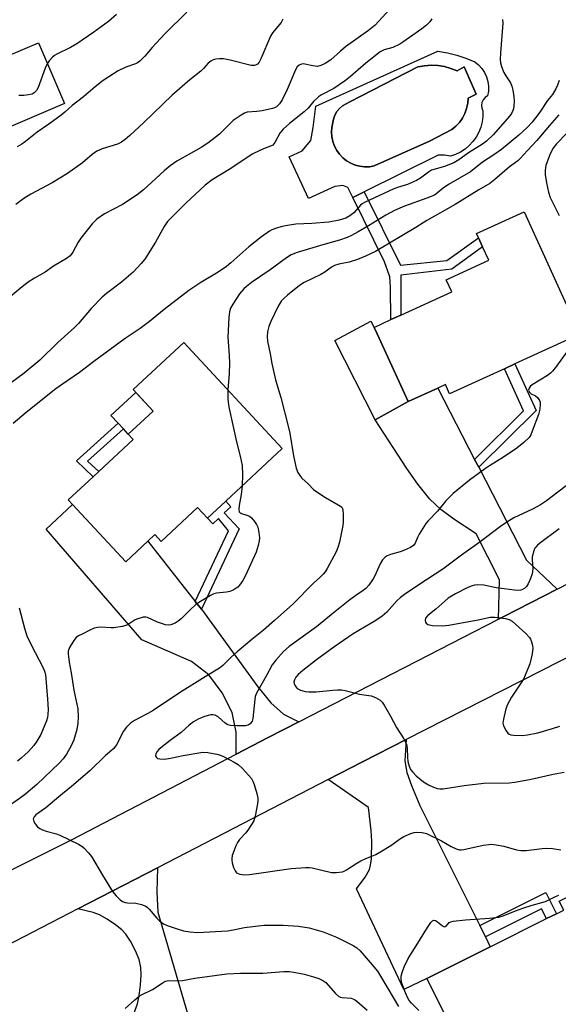
# Model space of a CAD drawing. Units: inches. Extents: x 1267765 to 1273765, y 529452 to 533452.
# Drawn here: x 1268827 to 1268991, y 532400 to 532699 of the extents above; entities that cross this region are included whole.
import ezdxf

# ---------------------------------------------------------------- set-up
doc = ezdxf.new("R2010")
doc.units = ezdxf.units.IN
doc.header["$MEASUREMENT"] = 0
for name, color, linetype in [('BLDG-Footprint', 5, 'Continuous'), ('CULTRL-Pad', 6, 'Continuous'), ('CULTRL-Swimming Pool in Ground', 4, 'Continuous'), ('TRANS-Driveway', 251, 'Continuous'), ('TRANS-Non Street Sidewalk', 7, 'Continuous'), ('TRANS-Road', 130, 'Continuous'), ('Undefined', 1, 'Continuous')]:
    doc.layers.add(name, color=color, linetype=linetype)

msp = doc.modelspace()

# ---------------------------------------------------------------- linework, layer by layer
at = {"layer": 'BLDG-Footprint'}
for points, elevation in [([(1268974.17, 532593.07), (1268957.5, 532585.46), (1268956.23, 532588.24), (1268953.95, 532587.2), (1268944.9, 532583.07), (1268935.5, 532603.65), (1268934.55, 532605.64), (1268939.67, 532607.98), (1268942.67, 532609.36), (1268958.16, 532616.44), (1268956.48, 532620.12), (1268969.41, 532626.03), (1268967.56, 532630.08), (1268966.3, 532632.85), (1268965.71, 532634.14), (1268980.16, 532640.74), (1268997.14, 532603.57), (1268977.32, 532594.52)], 437.15), ([(1268889.42, 532552.77), (1268883.87, 532547.61), (1268880.85, 532550.85), (1268869.79, 532540.56), (1268867.88, 532542.61), (1268865.72, 532540.61), (1268859.03, 532534.38), (1268842.85, 532551.77), (1268841.55, 532553.17), (1268849.11, 532560.2), (1268850.81, 532561.78), (1268861.31, 532571.55), (1268859.8, 532573.18), (1268867.32, 532580.17), (1268861.23, 532586.71), (1268876.64, 532601.04), (1268906.64, 532568.79)], 440.25), ([(1269032.32, 532402.02), (1269010.22, 532390.98), (1269005.28, 532400.87), (1268985.82, 532391.14), (1268984.17, 532394.45), (1268975.25, 532389.99), (1268984.6, 532371.27), (1268981.47, 532369.71), (1268975.85, 532366.9), (1268971.96, 532364.96), (1268950.61, 532407.67), (1268969.9, 532417.31), (1268987.02, 532425.87), (1268989.99, 532427.35), (1268992.23, 532428.47), (1268990.88, 532431.16), (1269012.39, 532441.91), (1269023.78, 532419.11), (1269031.21, 532404.24)], 438.14)]:
    msp.add_lwpolyline(points, close=True, dxfattribs=dict(at, elevation=elevation))
at = {"layer": 'CULTRL-Pad'}
for points in [[(1268840.37, 532673.73), (1268821.27, 532665.54), (1268813.35, 532683.99), (1268832.45, 532692.19)], [(1268944.9, 532583.07), (1268934.87, 532577.51), (1268922.61, 532601.69), (1268933.59, 532607.52), (1268934.54, 532605.64), (1268935.5, 532603.65)], [(1268867.32, 532580.17), (1268859.8, 532573.18), (1268858.31, 532574.78), (1268856.73, 532576.47), (1268854.52, 532578.84), (1268862.04, 532585.84)]]:
    msp.add_lwpolyline(points, close=True, dxfattribs=at)
for points in [[(1268966.33, 532685.41, 0), (1268967.32, 532684.33, 0), (1268968.13, 532683.11, 0), (1268968.75, 532681.78, 0), (1268969.16, 532680.38, 0), (1268969.36, 532678.93, 0), (1268969.33, 532677.46, 0), (1268969.09, 532676.02, 0), (1268968.34, 532675.53, 0), (1268967.74, 532674.86, 0), (1268967.36, 532674.04, 0), (1268967.21, 532673.16, 0), (1268967.31, 532672.27, 0), (1268967.65, 532671.44, 0), (1268967.63, 532669.77, 0), (1268967.41, 532668.12, 0), (1268966.99, 532666.51, 0), (1268966.37, 532664.97, 0), (1268965.57, 532663.51, 0), (1268964.6, 532662.16, 0), (1268963.47, 532660.93, 0), (1268962.21, 532659.85, 0), (1268960.82, 532658.94, 0), (1268959.33, 532658.2, 0), (1268957.76, 532657.64, 0), (1268955.93, 532657.96, 0), (1268954.08, 532658.03, 0), (1268931.52, 532646.84, 0), (1268928.06, 532645.12, 0), (1268926.57, 532648.13, 0), (1268925, 532648.76, 0), (1268922.58, 532648.49, 0), (1268914.65, 532644.8, 0), (1268908.73, 532657.51, 0), (1268912.69, 532659.35, 0), (1268915.28, 532662.43, 0), (1268915.99, 532666.38, 0), (1268916.81, 532672.93, 0), (1268953.92, 532689.57, 0), (1268956.83, 532689.12, 0), (1268959.7, 532688.43, 0), (1268962.49, 532687.5, 0), (1268965.19, 532686.33, 0)], [(1268957.91, 532684.37, 0), (1268955.94, 532684.94, 0), (1268953.93, 532685.26, 0), (1268951.88, 532685.35, 0), (1268949.84, 532685.2, 0), (1268947.84, 532684.82, 0), (1268927.19, 532674.17, 0), (1268926.07, 532673.63, 0), (1268924.97, 532673.04, 0), (1268924.04, 532672.22, 0), (1268923.25, 532671.25, 0), (1268922.64, 532670.16, 0), (1268922.22, 532668.98, 0), (1268921.69, 532666.45, 0), (1268921.6, 532664.99, 0), (1268921.7, 532663.54, 0), (1268922, 532662.11, 0), (1268922.5, 532660.73, 0), (1268923.19, 532659.44, 0), (1268924.04, 532658.25, 0), (1268925.05, 532657.2, 0), (1268926.2, 532656.29, 0), (1268927.46, 532655.55, 0), (1268928.81, 532654.99, 0), (1268930.22, 532654.62, 0), (1268931.67, 532654.45, 0), (1268933.13, 532654.48, 0), (1268934.58, 532654.71, 0), (1268951.39, 532662.29, 0), (1268958.22, 532665.78, 0), (1268959.45, 532666.8, 0), (1268960.53, 532667.97, 0), (1268961.44, 532669.28, 0), (1268962.17, 532670.7, 0), (1268962.71, 532672.2, 0), (1268963.03, 532673.76, 0), (1268963.14, 532675.35, 0), (1268965.64, 532676.58, 0), (1268961.91, 532684.85, 0), (1268959.8, 532683.59, 0)]]:
    msp.add_polyline3d(points, close=True, dxfattribs=at)
at = {"layer": 'CULTRL-Swimming Pool in Ground'}
msp.add_lwpolyline([(1268957.91, 532684.37), (1268959.8, 532683.59), (1268961.91, 532684.85), (1268965.64, 532676.58), (1268963.14, 532675.35), (1268963.03, 532673.76), (1268962.71, 532672.2), (1268962.17, 532670.7), (1268961.44, 532669.28), (1268960.53, 532667.97), (1268959.45, 532666.8), (1268958.22, 532665.78), (1268951.39, 532662.29), (1268934.58, 532654.71), (1268933.13, 532654.48), (1268931.67, 532654.45), (1268930.22, 532654.62), (1268928.81, 532654.99), (1268927.46, 532655.55), (1268926.2, 532656.29), (1268925.05, 532657.2), (1268924.04, 532658.25), (1268923.19, 532659.44), (1268922.5, 532660.73), (1268922, 532662.11), (1268921.7, 532663.54), (1268921.6, 532664.99), (1268921.69, 532666.45), (1268922.22, 532668.98), (1268922.64, 532670.16), (1268923.25, 532671.25), (1268924.04, 532672.22), (1268924.97, 532673.04), (1268926.07, 532673.63), (1268927.19, 532674.17), (1268947.84, 532684.82), (1268949.84, 532685.2), (1268951.88, 532685.35), (1268953.93, 532685.26), (1268955.94, 532684.94)], close=True, dxfattribs=at)
at = {"layer": 'TRANS-Driveway'}
for points in [[(1268965.14, 532565.51), (1268966.37, 532563.14), (1268980.95, 532534.89), (1268990.2, 532526.01), (1268974.04, 532517.72), (1268972.38, 532516.87), (1268972.69, 532528.84), (1268965.57, 532542.89), (1268958.83, 532547.35), (1268954.86, 532550.22), (1268951.49, 532553.39), (1268947.83, 532557.92), (1268944.51, 532562.73), (1268934.87, 532577.51), (1268944.9, 532583.07), (1268953.95, 532587.2)], [(1268880.17, 532522.29), (1268882.02, 532519.95), (1268899.19, 532496.33), (1268903.17, 532491.48), (1268907, 532488.07), (1268911.68, 532485.71), (1268902.33, 532480.9), (1268892.6, 532475.87), (1268892.63, 532482.56), (1268891.39, 532488.52), (1268888.38, 532494.49), (1268884.25, 532499.99), (1268878.98, 532504.05), (1268863.92, 532510.61), (1268834.79, 532544.27), (1268842.85, 532551.77), (1268859.03, 532534.38), (1268865.72, 532540.61)], [(1268966.68, 532423.75), (1268968.4, 532420.31), (1268969.9, 532417.31), (1268950.61, 532407.67), (1268943.57, 532404.36), (1268929.22, 532434.88), (1268931.87, 532438.5), (1268933.15, 532440.85), (1268933.49, 532442.15), (1268933.72, 532444.08), (1268933.82, 532449.41), (1268933.62, 532452.64), (1268932.82, 532459.67), (1268920.62, 532468.17), (1268930.85, 532473.43), (1268944.33, 532480.32), (1268943.92, 532473.8), (1268944.5, 532470.3), (1268945.91, 532466.3), (1268948.43, 532460.28)]]:
    msp.add_lwpolyline(points, close=True, dxfattribs=at)
msp.add_lwpolyline([(1268861.15, 532396.08), (1268862.55, 532400), (1268863.09, 532402.46), (1268863.53, 532405.77), (1268863.7, 532408.74), (1268863.61, 532410.98), (1268863.05, 532413.39), (1268861.99, 532416.11), (1268860.48, 532419.06), (1268859.07, 532421.14), (1268857.84, 532422.41), (1268855.88, 532423.98), (1268853.4, 532425.66), (1268851.01, 532427), (1268849.06, 532427.68), (1268844.45, 532428.83), (1268868.69, 532441.35), (1268868.51, 532433.99), (1268868.82, 532427.84), (1268879.75, 532390.38)], dxfattribs=at)
at = {"layer": 'TRANS-Non Street Sidewalk'}
for points in [[(1268931.52, 532646.84), (1268942.59, 532624.52), (1268956.69, 532625.99), (1268966.3, 532632.85), (1268967.56, 532630.08), (1268958.18, 532623.36), (1268942.73, 532621.49), (1268942.67, 532609.36), (1268939.66, 532607.98), (1268939.58, 532617.9), (1268939.33, 532621.01), (1268937.74, 532625.61), (1268928.06, 532645.12)], [(1268966.37, 532563.14), (1268965.14, 532565.51), (1268980.04, 532580.21), (1268974.17, 532593.07), (1268977.32, 532594.52), (1268983.8, 532580.34)], [(1268850.81, 532561.78), (1268849.11, 532560.2), (1268844.02, 532565.05), (1268856.73, 532576.47), (1268858.31, 532574.78), (1268847.43, 532565)], [(1268882.02, 532519.95), (1268880.17, 532522.29), (1268890.25, 532543.74), (1268887.26, 532547.57), (1268885.49, 532545.95), (1268883.87, 532547.61), (1268889.42, 532552.77), (1268890.97, 532551.1), (1268889, 532549.26), (1268893.5, 532544.42)], [(1268968.4, 532420.31), (1268966.68, 532423.75), (1268986.77, 532433.8), (1268989.99, 532427.35), (1268987.02, 532425.87), (1268985.52, 532428.87)]]:
    msp.add_lwpolyline(points, close=True, dxfattribs=at)
at = {"layer": 'TRANS-Road'}
for points in [[(1268645.88, 532349.81), (1268714.15, 532385.18), (1268717.8, 532387.04), (1268735.52, 532396.02), (1268792.14, 532424.64), (1268796.07, 532426.62), (1268812.62, 532434.91), (1268842.5, 532449.87), (1268892.6, 532475.87), (1268902.33, 532480.9), (1268911.68, 532485.71), (1268972.38, 532516.87), (1268974.04, 532517.72), (1268990.2, 532526.01), (1269045.76, 532554.52)], [(1269014.3, 532515.92), (1268944.33, 532480.32), (1268930.85, 532473.43), (1268920.62, 532468.17), (1268868.69, 532441.35), (1268844.45, 532428.83), (1268808.76, 532410.41), (1268773.97, 532392.15), (1268756.92, 532383.21), (1268736.75, 532372.63), (1268677.69, 532341.94), (1268660.64, 532333.08), (1268625.42, 532314.78)]]:
    msp.add_lwpolyline(points, dxfattribs=at)
at = {"layer": 'Undefined'}
for points, elevation in [([(1268939.19, 532702.3), (1268934.84, 532697.52), (1268932.87, 532695.94), (1268925.89, 532690.95), (1268924.32, 532689.66), (1268921.41, 532686.95), (1268919.69, 532685.88), (1268918.38, 532685.26), (1268917.31, 532685), (1268915.97, 532685.12), (1268912.98, 532685.74), (1268912.47, 532685.71), (1268911.76, 532685.4), (1268911.16, 532684.85), (1268910.6, 532683.95), (1268908.16, 532678), (1268906.56, 532674.82), (1268905.8, 532673.61), (1268904.89, 532672.69), (1268904.25, 532672.34), (1268903.7, 532672.15), (1268900.49, 532671.48), (1268898.87, 532671.23), (1268895.91, 532671.03), (1268895.12, 532670.76), (1268894.11, 532670.18), (1268891.68, 532668.49), (1268887.48, 532664.4), (1268883.97, 532661.62), (1268881.92, 532660.34), (1268874.6, 532656.18), (1268872.48, 532654.75), (1268870.68, 532653.27), (1268864.41, 532647.45), (1268862.45, 532645.89), (1268857.99, 532642.97), (1268852.59, 532640.15), (1268850.26, 532638.5), (1268849.39, 532637.77), (1268848.8, 532637.12), (1268845.33, 532632.75), (1268844.53, 532631.53), (1268842.94, 532628.47), (1268842.14, 532627.36), (1268841.02, 532626.53), (1268837.07, 532624.2), (1268834.48, 532622.4), (1268831.29, 532620.62), (1268829.35, 532619.42), (1268827.49, 532617.97), (1268820.14, 532611.92)], 446), ([(1268952.16, 532699.49), (1268951.5, 532698.56), (1268950.47, 532697.53), (1268949.11, 532696.41), (1268945.32, 532693.8), (1268943.32, 532692.31), (1268942.38, 532691.72), (1268940.3, 532690.75), (1268937.58, 532690.02), (1268936.38, 532689.38), (1268931.99, 532685.94), (1268927.42, 532681.88), (1268925.86, 532680.66), (1268922.35, 532678.22), (1268918.6, 532676.32), (1268917.62, 532675.71), (1268916.15, 532674.34), (1268914.47, 532672.32), (1268913.31, 532671.14), (1268908.8, 532667.6), (1268906.91, 532665.93), (1268905.93, 532664.65), (1268904.39, 532661.8), (1268903.74, 532661.06), (1268903.06, 532660.68), (1268901.41, 532660.11), (1268899.78, 532659.43), (1268897.42, 532658.27), (1268890.98, 532653.9), (1268885.27, 532650.46), (1268883.2, 532648.87), (1268877.34, 532643.41), (1268872.93, 532639.08), (1268871.76, 532637.82), (1268870.7, 532636.3), (1268868.1, 532631.53), (1268864.8, 532626.42), (1268863.74, 532625.03), (1268861.26, 532622.45), (1268857.73, 532619.33), (1268853.16, 532615.94), (1268851.87, 532614.86), (1268848.45, 532611.4), (1268844.6, 532606.86), (1268843.41, 532605.55), (1268838.37, 532601), (1268832.87, 532595.69), (1268828.11, 532591.71), (1268823.9, 532588.54)], 444), ([(1268877.62, 532701.48), (1268870.88, 532694.9), (1268867.06, 532690.76), (1268864.87, 532688.14), (1268863.29, 532686.58), (1268862.63, 532686.09), (1268861.96, 532685.72), (1268859.06, 532684.74), (1268856.75, 532683.6), (1268855.27, 532682.74), (1268852.19, 532680.65), (1268849.73, 532678.77), (1268846.14, 532675.75), (1268842.7, 532673.14), (1268840.45, 532671.04), (1268839.39, 532670.15), (1268835.66, 532667.39), (1268832.11, 532664.98), (1268828.49, 532662.11), (1268827.38, 532661.31), (1268825.99, 532660.54)], 450), ([(1268856.19, 532700.78), (1268853.73, 532698.61), (1268849.34, 532695.35), (1268844.17, 532691.84), (1268842.16, 532690.72), (1268838.04, 532688.75), (1268837.33, 532688.29), (1268836.7, 532687.74), (1268835.73, 532686.71), (1268835.09, 532685.78), (1268834.51, 532684.44), (1268832.39, 532678.59), (1268831.87, 532677.62), (1268831.16, 532676.92), (1268830.55, 532676.59), (1268829.43, 532676.31), (1268827.97, 532676.14), (1268826.48, 532676.14)], 452), ([(1268973.62, 532699.21), (1268973.72, 532698.08), (1268973.02, 532689.01), (1268972.95, 532687.21), (1268972.99, 532686.03), (1268973.26, 532684.93), (1268974.02, 532683.11), (1268974.58, 532682.12), (1268976.01, 532679.97), (1268976.49, 532678.94), (1268976.76, 532677.8), (1268977.02, 532675.79), (1268977.12, 532674.42), (1268977.08, 532672.95), (1268976.94, 532672.09), (1268976.78, 532671.61), (1268976.32, 532670.69), (1268975.84, 532670), (1268970.8, 532664.18), (1268968.77, 532662.25), (1268967.55, 532661.37), (1268963.3, 532658.68), (1268960.33, 532656.57), (1268958.84, 532655.69), (1268955.98, 532654.52), (1268952.05, 532653.39), (1268951.1, 532652.85), (1268948.7, 532651), (1268947.42, 532650.3), (1268944.74, 532649.12), (1268941.71, 532648.17), (1268940.53, 532647.72), (1268931.62, 532643.61), (1268930.89, 532643.16), (1268930.46, 532642.77), (1268928.35, 532640.41), (1268927.18, 532639.54), (1268925.91, 532638.83), (1268923.96, 532638.25), (1268920.8, 532637.6), (1268915.61, 532637.18), (1268910.7, 532636.98), (1268907.6, 532636.53), (1268906.2, 532636.24), (1268904.82, 532635.8), (1268903.47, 532635.27), (1268902.7, 532634.85), (1268900.31, 532633.16), (1268896.46, 532630.16), (1268890.97, 532625.23), (1268889.62, 532624.17), (1268887.09, 532622.39), (1268881.89, 532619.32), (1268878.17, 532616.89), (1268870.73, 532611.07), (1268866.21, 532607.4), (1268863.35, 532605.34), (1268858.83, 532602.25), (1268849.29, 532595.22), (1268844.95, 532591.88), (1268839.79, 532588.4), (1268837.78, 532586.95), (1268828.69, 532579.75), (1268824.75, 532576.43)], 442), ([(1268906.76, 532699.3), (1268906.24, 532698.34), (1268903.69, 532695.18), (1268903.05, 532694.22), (1268900.15, 532687.29), (1268899.63, 532686.29), (1268899.13, 532685.68), (1268898.7, 532685.42), (1268898.22, 532685.27), (1268897.18, 532685.3), (1268890.8, 532686.92), (1268888.76, 532687.24), (1268887.57, 532687.25), (1268886.4, 532687.17), (1268885.6, 532686.95), (1268884.92, 532686.6), (1268884.1, 532685.97), (1268882.63, 532684.31), (1268881.85, 532683.56), (1268878.49, 532680.92), (1268873.1, 532676.27), (1268864.55, 532667.97), (1268860.27, 532663.95), (1268858.84, 532662.71), (1268857.72, 532661.97), (1268856.53, 532661.35), (1268851.82, 532659.89), (1268850.26, 532659.24), (1268848.75, 532658.19), (1268845.89, 532655.64), (1268841.31, 532652.42), (1268836.68, 532649.55), (1268830.13, 532646.14), (1268828, 532644.81), (1268825.62, 532643.03)], 448), ([(1268990.88, 532680.66), (1268990.37, 532679.26), (1268989.85, 532678.19), (1268988.8, 532676.41), (1268987.34, 532674.65), (1268985.01, 532671.07), (1268983.68, 532669.3), (1268982.62, 532668.02), (1268981.12, 532666.39), (1268978.6, 532664.08), (1268973.31, 532659.72), (1268970.94, 532658.08), (1268967.55, 532655.9), (1268963.9, 532652.95), (1268957.23, 532649.06), (1268955.61, 532647.92), (1268953.87, 532646.5), (1268952.89, 532645.86), (1268951.93, 532645.39), (1268950.6, 532644.88), (1268943.77, 532642.52), (1268940.71, 532641.14), (1268938.11, 532639.72), (1268932.84, 532636.52), (1268929.68, 532634.69), (1268927.63, 532633.56), (1268926.36, 532632.98), (1268924.01, 532632.11), (1268918.93, 532630.77), (1268911.14, 532628.39), (1268909.33, 532627.66), (1268907.86, 532626.77), (1268902.92, 532623.15), (1268897.22, 532619.28), (1268895.74, 532618.11), (1268894.93, 532617.34), (1268893.65, 532615.8), (1268891.56, 532612.69), (1268890.89, 532611.48), (1268890.55, 532610.4), (1268890.38, 532608.63), (1268890.04, 532602.64), (1268890.48, 532597.13), (1268890.56, 532594.73), (1268890.46, 532591.57), (1268890.07, 532586.61)], 440), ([(1268990.79, 532670.23), (1268987.89, 532666.99), (1268984.03, 532662.43), (1268981.18, 532659.4), (1268979.02, 532656.93), (1268978.26, 532656.29), (1268975.69, 532654.46), (1268971.32, 532650.58), (1268969.77, 532649.39), (1268966.4, 532647.41), (1268959.2, 532642.96), (1268950.55, 532638.13), (1268947.2, 532636), (1268935.02, 532628.7), (1268931.94, 532627.25), (1268929.47, 532626.25), (1268927, 532625.51), (1268923.86, 532624.88), (1268922.55, 532624.41), (1268921.58, 532623.89), (1268919.54, 532622.46), (1268918.33, 532621.72), (1268913.33, 532619.28), (1268911.88, 532618.32), (1268908.18, 532615.38), (1268907.07, 532614.42), (1268906.29, 532613.56), (1268905.37, 532612.1), (1268903.1, 532607.43), (1268902.52, 532605.87), (1268902.15, 532604.28), (1268902.07, 532602.85), (1268902.16, 532601.43), (1268902.99, 532597.61), (1268903.42, 532594.7), (1268903.81, 532592.79), (1268904.56, 532589.71), (1268906.2, 532584.28), (1268908.55, 532575.23), (1268908.92, 532573.51), (1268910.07, 532566.56), (1268910.86, 532562.86), (1268911.33, 532561.53), (1268911.92, 532560.63), (1268912.6, 532559.79), (1268914.53, 532558.09), (1268916.17, 532556.36), (1268916.8, 532555.8), (1268919.77, 532553.92), (1268924.33, 532551.3), (1268924.71, 532550.96), (1268924.97, 532550.54), (1268925.09, 532550.02), (1268925.16, 532548.88), (1268925.12, 532546.52), (1268925.02, 532545.35), (1268924.01, 532540.29), (1268923.55, 532538.71), (1268923.05, 532537.43), (1268920.24, 532532.27), (1268919.63, 532531.28), (1268919.09, 532530.6), (1268918.08, 532529.58), (1268916.15, 532527.84), (1268909.84, 532521.51), (1268904.3, 532516.48), (1268900.92, 532513.57), (1268897.33, 532510.75), (1268892.92, 532506.96), (1268891.18, 532505.42), (1268888.57, 532502.84), (1268887.52, 532501.97), (1268883.21, 532499.41), (1268875.37, 532494.54), (1268867.04, 532488.99), (1268861.66, 532486.08), (1268860.42, 532485.3), (1268859.25, 532484.12), (1268858.22, 532482.8), (1268856.3, 532478.83), (1268855.84, 532478.15), (1268855.34, 532477.6), (1268852.83, 532475.48), (1268848.07, 532470.85), (1268842.53, 532466.05), (1268838.64, 532462.91), (1268834.68, 532459.52), (1268831.7, 532457.43), (1268831.14, 532456.82), (1268830.86, 532456.16), (1268831.04, 532455.43), (1268831.47, 532454.7), (1268832.2, 532453.77), (1268832.87, 532453.22), (1268833.67, 532452.83), (1268834.79, 532452.42), (1268837.92, 532451.65), (1268838.98, 532451.26), (1268844.62, 532448.48), (1268845.61, 532447.89), (1268846.27, 532447.34), (1268847.69, 532445.9), (1268848.6, 532444.78), (1268851.91, 532439.07), (1268855.01, 532434.16), (1268856.05, 532432.76), (1268857.3, 532431.57), (1268857.99, 532431.08), (1268858.81, 532430.75), (1268859.59, 532430.66), (1268862.06, 532430.58), (1268863.76, 532430.16), (1268865.1, 532429.64), (1268865.56, 532429.32), (1268866.18, 532428.73), (1268868.42, 532426.01), (1268869.25, 532425.17), (1268870.45, 532424.32), (1268871.66, 532423.77), (1268874.65, 532422.72), (1268876.59, 532422.15), (1268878.52, 532421.84), (1268880.81, 532421.69), (1268889.96, 532422.17), (1268891.73, 532422.46), (1268895.16, 532423.2), (1268901.02, 532423.92), (1268906.87, 532423.84), (1268911.52, 532423.55), (1268914.76, 532423.04), (1268919.05, 532421.81), (1268923.14, 532420.18), (1268928.22, 532417.7), (1268929.32, 532417.03), (1268930.33, 532416.09), (1268933.4, 532412.56), (1268935.55, 532409.87), (1268936.85, 532407.86), (1268942.01, 532399.11)], 438), ([(1268993.17, 532664.71), (1268990.06, 532661.48), (1268988.96, 532659.98), (1268987.9, 532657.87), (1268986.81, 532654.86), (1268986.55, 532653.46), (1268986.61, 532652.07), (1268986.97, 532649.58), (1268987.61, 532646.77), (1268988.11, 532645.12), (1268990.86, 532639.69)], 436), ([(1268993.99, 532599.34), (1268990.06, 532593.84), (1268988.79, 532592.28), (1268988.18, 532591.67), (1268987.29, 532591), (1268982.66, 532588.2), (1268982.06, 532587.68), (1268981.69, 532587.11), (1268981.55, 532586.51), (1268981.78, 532585.91), (1268982.29, 532585.45), (1268983.63, 532584.81), (1268984.26, 532584.31), (1268984.88, 532583.43), (1268985.03, 532582.93), (1268985.07, 532582.41), (1268984.92, 532580.77), (1268984.52, 532579.12), (1268982.66, 532574.03), (1268982.21, 532573), (1268981.67, 532572.17), (1268980.05, 532570.6), (1268977.98, 532568.88), (1268973.94, 532566.16), (1268969.64, 532563.5), (1268968.16, 532562.48), (1268963.55, 532559.15), (1268958.64, 532555.13), (1268956.4, 532552.92), (1268953.84, 532549.74), (1268951.01, 532546.85), (1268950.28, 532545.99), (1268948.27, 532542.76), (1268947.75, 532541.72), (1268947.06, 532540.04), (1268946.59, 532539.39), (1268945.67, 532538.75), (1268943.81, 532537.87), (1268942.45, 532537.37), (1268939.54, 532536.6), (1268938.56, 532536.18), (1268937.91, 532535.74), (1268937.15, 532534.93), (1268936.36, 532533.78), (1268934.77, 532530.14), (1268934.24, 532529.14), (1268932.96, 532527.28), (1268932.03, 532526.26), (1268931.18, 532525.58), (1268929.03, 532524.16), (1268927.2, 532522.81), (1268922.08, 532518.78), (1268917.06, 532514.62), (1268908.71, 532508.56), (1268907, 532507.08), (1268904.64, 532504.43), (1268903.59, 532503.07), (1268901.85, 532499.77), (1268898.77, 532494.39), (1268898.41, 532493.39), (1268898.25, 532492.54), (1268897.72, 532486.74), (1268897.47, 532485.95), (1268896.87, 532485.08), (1268896.23, 532484.67), (1268895.45, 532484.53), (1268892.86, 532484.49), (1268890.86, 532484.59), (1268890.08, 532484.78), (1268889.21, 532485.27), (1268887.11, 532487.17), (1268886.21, 532487.73), (1268885.5, 532487.87), (1268884.93, 532487.84), (1268882.92, 532487.34), (1268881.01, 532486.54), (1268879.59, 532485.68), (1268878.31, 532484.64), (1268875.9, 532482.46), (1268872.49, 532480), (1268870.22, 532478.24), (1268869.12, 532477.31), (1268868.57, 532476.69), (1268868.19, 532476.02), (1268868.11, 532475.36), (1268868.32, 532474.81), (1268868.68, 532474.59), (1268869.42, 532474.43), (1268870.83, 532474.38), (1268872.59, 532474.61), (1268876.47, 532475.51), (1268882.51, 532476.47), (1268883.94, 532476.42), (1268886.75, 532475.84), (1268887.85, 532475.53), (1268888.9, 532475.06), (1268891.98, 532473.46), (1268893.21, 532472.72), (1268894.51, 532471.54), (1268897.26, 532468.43), (1268897.71, 532467.69), (1268898.1, 532466.63), (1268898.88, 532463.88), (1268899.17, 532462.49), (1268899.19, 532461.63), (1268899.09, 532460.76), (1268898.42, 532456.99), (1268897.93, 532455.62), (1268896.37, 532453.09), (1268895.49, 532451.94), (1268893.59, 532449.89), (1268892.97, 532449.04), (1268892.48, 532448.01), (1268891.88, 532446.38), (1268891.43, 532445.01), (1268891.26, 532444.18), (1268891.25, 532443.64), (1268891.4, 532442.81), (1268891.83, 532441.44), (1268892.25, 532440.42), (1268892.71, 532439.82), (1268893.17, 532439.57), (1268893.7, 532439.42), (1268895.17, 532439.23), (1268896.63, 532439.25), (1268909.32, 532441.15), (1268913.68, 532441.4), (1268914.84, 532441.39), (1268915.7, 532441.28), (1268921.64, 532439.87), (1268923.02, 532439.86), (1268924.93, 532440.14), (1268925.45, 532440.3), (1268926.2, 532440.67), (1268929.29, 532442.72), (1268930.55, 532443.42), (1268931.85, 532444.05), (1268935.04, 532445.38), (1268936.33, 532446.06), (1268939.6, 532448.05), (1268942.61, 532450.21), (1268943.58, 532450.81), (1268945.69, 532451.74), (1268946.74, 532452.03), (1268947.54, 532452.14), (1268949.17, 532452.06), (1268950.52, 532451.7), (1268955.04, 532449.48), (1268957.96, 532447.77), (1268959.49, 532447.1), (1268960.54, 532446.79), (1268961.08, 532446.75), (1268961.89, 532446.84), (1268967.73, 532448.16), (1268969.42, 532448.43), (1268970.28, 532448.46), (1268971.73, 532448.29), (1268974.04, 532447.87), (1268977.86, 532446.79), (1268979.19, 532446.57), (1268980.83, 532446.57), (1268985.69, 532447.17), (1268987.12, 532447.27), (1268988.82, 532447.16), (1268991.36, 532446.83)], 436), ([(1268890.07, 532586.61), (1268890.03, 532585.33), (1268890.1, 532583.86), (1268890.26, 532582.11), (1268890.45, 532580.94), (1268892.66, 532570.84), (1268893.77, 532566.49), (1268894.39, 532563.63), (1268894.52, 532560.95), (1268894.42, 532557.42)], 440), ([(1268894.42, 532557.42), (1268894.09, 532554.77), (1268893.51, 532551.45), (1268893.43, 532550.32), (1268893.54, 532549.59), (1268893.81, 532549.24), (1268894.24, 532549.02), (1268895.85, 532548.56), (1268896.61, 532548.25), (1268897.26, 532547.73), (1268898.2, 532546.65), (1268898.83, 532545.7), (1268899.16, 532544.93), (1268899.54, 532543.28), (1268899.72, 532541.6), (1268899.63, 532540.72), (1268899.34, 532539.28), (1268898.71, 532537.31), (1268895.42, 532530.21), (1268894.61, 532528.7), (1268893.64, 532527.24), (1268893.07, 532526.61), (1268892.64, 532526.29), (1268891.68, 532525.76), (1268890.67, 532525.33), (1268889.61, 532525.08), (1268886.57, 532524.84), (1268885.77, 532524.59), (1268884.75, 532524.07), (1268881.75, 532522.3), (1268880.32, 532521.33), (1268878.59, 532519.77), (1268875.89, 532517.04), (1268875, 532516.28), (1268874.02, 532515.72), (1268872.71, 532515.2), (1268871.91, 532515.06), (1268871.1, 532515.16), (1268868.67, 532516.03), (1268865.6, 532517.39), (1268865.1, 532517.51), (1268864.28, 532517.49), (1268862.65, 532517.04), (1268861.9, 532516.67), (1268859.77, 532515.32), (1268859, 532515.01), (1268857.91, 532514.72), (1268855.4, 532514.28), (1268854.56, 532514.27), (1268851.43, 532514.52), (1268850.57, 532514.43), (1268849.44, 532514.17), (1268848.09, 532513.59), (1268845.71, 532512.38), (1268844.68, 532511.81), (1268843.98, 532511.3), (1268843.27, 532510.44), (1268841.94, 532508.25), (1268841.55, 532507.22), (1268841.5, 532506.41), (1268841.82, 532503.88), (1268842.46, 532500.63), (1268843.18, 532495.37), (1268844.39, 532489.68), (1268844.52, 532487.08), (1268844.49, 532485.34), (1268844.11, 532483.35), (1268843.24, 532480.26), (1268842.39, 532478.4), (1268841, 532475.82), (1268839.98, 532474.41), (1268838.79, 532473.16), (1268831.98, 532466.67), (1268828.63, 532463.82), (1268827.05, 532462.63), (1268822.23, 532459.29)], 440), ([(1268994.27, 532558.51), (1268986.95, 532552.9), (1268985.15, 532551.64), (1268982.74, 532550.34), (1268977.04, 532547.69), (1268974.63, 532546.2), (1268972.99, 532545.05), (1268966.46, 532540.12), (1268961.14, 532536.38), (1268955.49, 532532.12), (1268948.42, 532527.54), (1268943.77, 532524.37), (1268942.59, 532523.46), (1268941.51, 532522.47), (1268938.46, 532519.03), (1268937.03, 532517.8), (1268935.11, 532516.55), (1268928.22, 532512.46), (1268922.31, 532508.44), (1268916.99, 532504.52), (1268912.84, 532501.27), (1268911.48, 532500.14), (1268910.76, 532499.33), (1268910.31, 532498.44), (1268910.17, 532497.74), (1268910.23, 532497.28), (1268910.4, 532496.83), (1268910.81, 532496.22), (1268911.17, 532495.87), (1268912.16, 532495.35), (1268913.54, 532494.95), (1268914.67, 532494.83), (1268916.95, 532494.84), (1268922.02, 532495.37), (1268923.47, 532495.44), (1268924.62, 532495.41), (1268925.77, 532495.19), (1268930.08, 532494.08), (1268933.71, 532493.63), (1268934.98, 532493.12), (1268936.4, 532492.27), (1268937, 532491.71), (1268937.66, 532490.76), (1268939.55, 532487.4), (1268941.35, 532483.97), (1268943.59, 532480.55), (1268944.14, 532479.53), (1268944.4, 532478.78), (1268944.62, 532477.73), (1268944.71, 532474.81), (1268944.85, 532473.64), (1268945.18, 532472.21), (1268945.63, 532471.22), (1268946.33, 532470.35), (1268947.33, 532469.33), (1268949.56, 532467.42), (1268951.06, 532466.54), (1268952.66, 532465.84), (1268953.74, 532465.45), (1268954.52, 532465.3), (1268955.59, 532465.33), (1268961.99, 532466.39), (1268967.89, 532467.01), (1268975.66, 532467.16), (1268977.39, 532467.31), (1268982.3, 532468.28), (1268988.99, 532469.82), (1268992.38, 532470.41)], 434), ([(1268990.85, 532544.34), (1268984.9, 532539.97), (1268984.22, 532539.41), (1268983.7, 532538.85), (1268983.44, 532538.47), (1268983.12, 532537.72), (1268982.68, 532535.82), (1268982.65, 532534.99), (1268982.81, 532532.23), (1268982.77, 532531.45), (1268982.62, 532530.65), (1268982.11, 532529.26), (1268981.38, 532527.63), (1268980.93, 532526.88), (1268980.36, 532526.32), (1268979.68, 532525.93), (1268979.19, 532525.74), (1268978.1, 532525.63), (1268971.73, 532526.43), (1268967.96, 532527.29), (1268965.95, 532527.35), (1268965.13, 532527.25), (1268964.39, 532527.06), (1268963.06, 532526.5), (1268959.33, 532524.62), (1268958.05, 532523.92), (1268957.11, 532523.29), (1268956.05, 532522.42), (1268953.31, 532519.91), (1268950.87, 532517.98), (1268950.23, 532517.19), (1268950.09, 532516.51), (1268950.17, 532516.05), (1268950.37, 532515.65), (1268950.93, 532515.26), (1268952.28, 532515.03), (1268955.48, 532514.9), (1268957.25, 532515.1), (1268966.7, 532516.78), (1268969.87, 532517.48), (1268971.31, 532517.49), (1268974.49, 532517.1), (1268975.6, 532516.84), (1268976.57, 532516.29), (1268980.66, 532512.56), (1268981.85, 532511.31), (1268982.13, 532510.83), (1268982.44, 532510.04), (1268982.71, 532508.92), (1268982.8, 532508.07), (1268982.6, 532506.37), (1268981.88, 532503.29), (1268981.04, 532501.11), (1268979.97, 532498.72), (1268976.39, 532493.17), (1268975.15, 532490.97), (1268974.67, 532489.61), (1268973.88, 532486.46), (1268973.75, 532485.33), (1268973.91, 532484.51), (1268974.73, 532482.97), (1268975.25, 532482.29), (1268975.66, 532481.95), (1268976.16, 532481.75), (1268977, 532481.6), (1268979.69, 532481.51), (1268981.18, 532481.7), (1268984.4, 532482.39), (1268988.86, 532483.67), (1268991.05, 532484.38)], 432), ([(1268826.64, 532520.34), (1268828.2, 532514.13), (1268828.93, 532511.89), (1268830.22, 532509.14), (1268833.89, 532502.13), (1268834.32, 532501.08), (1268834.58, 532500.06), (1268835.22, 532492.63), (1268835.38, 532489.49), (1268835.36, 532488.07), (1268835.18, 532487.05), (1268834.86, 532485.98), (1268833.15, 532481.88), (1268832.02, 532479.87), (1268831.05, 532478.46), (1268829.4, 532476.68), (1268827.19, 532474.66), (1268826.07, 532473.71)], 442), ([(1268948.15, 532397.95), (1268945.94, 532400.14), (1268945.23, 532401), (1268944.79, 532401.71), (1268944.09, 532403.28), (1268942.97, 532406.25), (1268942.74, 532407.32), (1268942.78, 532408.39), (1268943.07, 532409.53), (1268943.66, 532411.23), (1268944.89, 532413.79), (1268947.33, 532417.59), (1268950.78, 532423.18), (1268951.79, 532424.64), (1268952.32, 532425.21), (1268952.71, 532425.4), (1268953.25, 532425.3), (1268953.85, 532424.9), (1268955.31, 532423.66), (1268955.72, 532423.45), (1268956.1, 532423.41), (1268956.45, 532423.58), (1268957.41, 532424.71), (1268957.86, 532424.94), (1268958.64, 532425.13), (1268962.37, 532425.48), (1268969.69, 532425.96), (1268972.45, 532426.32), (1268973.81, 532426.71), (1268977.54, 532428.24), (1268979.8, 532429.03), (1268982.65, 532429.95), (1268986.64, 532431.06), (1268989.7, 532432.56), (1268990.74, 532432.95)], 438), ([(1268858.81, 532398.54), (1268861.75, 532401.2), (1268863.08, 532402.26), (1268863.78, 532402.68), (1268867.13, 532404.33), (1268870.05, 532406.29), (1268871.05, 532406.83), (1268871.59, 532406.98), (1268872.16, 532407.03), (1268874.81, 532406.93), (1268876.28, 532407.01), (1268880.02, 532407.74), (1268889.76, 532409.1), (1268893.96, 532409.33), (1268900.67, 532409.3), (1268907.09, 532409.8), (1268908.72, 532409.8), (1268910.11, 532409.61), (1268913.27, 532408.94), (1268916.09, 532408.21), (1268917.75, 532407.69), (1268919, 532407.07), (1268919.9, 532406.42), (1268922.83, 532403.11), (1268923.84, 532402.23), (1268924.31, 532402.02), (1268924.82, 532401.9), (1268927.62, 532401.63), (1268928.63, 532401.25), (1268929.35, 532400.81), (1268932.44, 532398.08)], 440)]:
    msp.add_lwpolyline(points, dxfattribs=dict(at, elevation=elevation))

doc.saveas('drawing.dxf')
